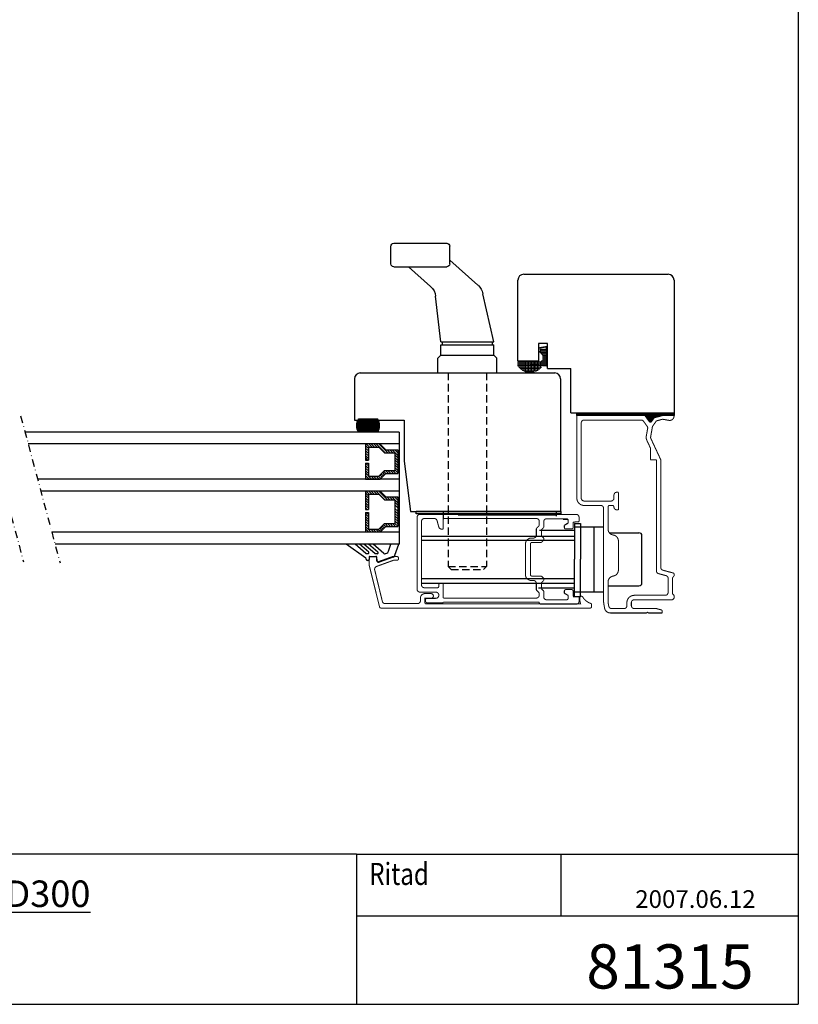
# Model space of a CAD drawing. Extents: x -577 to -37, y -422 to 424.
# Drawn here: x -301 to -37, y -422 to -88 of the extents above; entities that cross this region are included whole.
import ezdxf

# ---------------------------------------------------------------- set-up
doc = ezdxf.new("R2010")
doc.units = 0
doc.header["$LTSCALE"] = 5
doc.header["$MEASUREMENT"] = 0
doc.linetypes.add('DASHDOT', pattern=[1, 0.5, -0.25, 0, -0.25])
doc.linetypes.add('DASHED', pattern=[0.75, 0.5, -0.25])
doc.layers.get('0').update_dxf_attribs({"linetype": 'CONTINUOUS'})
for name, color, linetype in [('1', 10, 'CONTINUOUS'), ('3', 4, 'CONTINUOUS'), ('4', 8, 'CONTINUOUS'), ('A-F10-05-HLD', 7, 'CONTINUOUS'), ('e-band', 7, 'CONTINUOUS'), ('glaspaket', 7, 'CONTINUOUS'), ('q-lonlist', 7, 'CONTINUOUS'), ('RN', 6, 'CONTINUOUS'), ('S', 7, 'DASHED'), ('Trädetaljer', 7, 'CONTINUOUS')]:
    doc.layers.add(name, color=color, linetype=linetype)
doc.styles.add('ST1', font='simplex', dxfattribs={"width": 0.8})

# ---------------------------------------------------------------- blocks, each defined once
blk = doc.blocks.new('HTAG', base_point=(83.18, 86.16))
at = {"color": 7}
for p, q in [((56.08, 122.32), (56.08, 104.32)), ((64.08, 122.32), (64.08, 104.32)), ((89.58, 106.32), (89.58, 88.32)), ((90.58, 106.32), (90.58, 88.32)), ((94.08, 106.32), (94.08, 88.32))]:
    blk.add_line(p, q, dxfattribs=at)
for p, q in [((63.08, 123.32), (57.08, 123.32)), ((64.08, 117.32), (70.77, 109.8)), ((89.58, 106.32), (74.05, 108.14)), ((95.08, 107.32), (94.08, 106.32)), ((100.08, 107.32), (95.08, 107.32)), ((90.58, 105.82), (89.58, 105.82)), ((94.08, 106.32), (90.58, 106.32)), ((63.08, 103.32), (57.08, 103.32)), ((61.81, 103.32), (70.34, 93.72)), ((89.58, 88.32), (73.19, 92.12)), ((90.58, 88.82), (89.58, 88.82)), ((94.08, 88.32), (90.58, 88.32)), ((94.08, 88.32), (95.08, 87.32)), ((100.08, 87.32), (95.08, 87.32))]:
    blk.add_line(p, q)
for centre, radius, start, end in [((57.08, 122.32), 1, 90, 180), ((63.08, 122.32), 1, 0, 90), ((74.5, 113.12), 5, 221.6335, 264.8056), ((57.08, 104.32), 1, 180, 270), ((63.08, 104.32), 1, 270, 0), ((74.08, 97.04), 5, 221.6335, 259.6952)]:
    blk.add_arc(centre, radius, start, end)
blk = doc.blocks.new('*X206')
at = {"color": 0}
for p, q in [((115.58, 144.43), (117.47, 146.32)), ((115.58, 145.28), (116.62, 146.32)), ((115.58, 146.13), (115.78, 146.32)), ((115.58, 143.59), (116.58, 144.59)), ((115.58, 142.74), (116.58, 143.74)), ((117.32, 145.32), (118.32, 146.32)), ((118.17, 145.32), (119.17, 146.32)), ((119.02, 145.32), (120.02, 146.32)), ((119.87, 145.32), (120.87, 146.32)), ((120.72, 145.32), (121.72, 146.32)), ((121.56, 145.32), (122.56, 146.32)), ((122.41, 145.32), (123.41, 146.32)), ((122.58, 144.65), (123.58, 145.65)), ((122.58, 143.8), (123.58, 144.8)), ((122.58, 142.95), (123.58, 143.95)), ((113.65, 139.95), (116.58, 142.89)), ((113.65, 139.11), (116.58, 142.04)), ((122.58, 142.1), (123.58, 143.1)), ((122.88, 141.55), (123.59, 142.26)), ((123.31, 141.12), (124.01, 141.83)), ((123.73, 140.7), (124.44, 141.41)), ((124.15, 140.28), (124.86, 140.98)), ((124.52, 139.79), (125.28, 140.56)), ((113.65, 138.26), (114.65, 139.26)), ((113.65, 137.41), (114.65, 138.41)), ((113.65, 136.56), (114.65, 137.56)), ((124.52, 138.94), (125.52, 139.94)), ((124.52, 138.1), (125.52, 139.1)), ((124.52, 137.25), (125.52, 138.25)), ((124.52, 136.4), (125.52, 137.4)), ((113.65, 135.71), (114.65, 136.71)), ((114.11, 135.32), (115.11, 136.32)), ((114.96, 135.32), (115.96, 136.32)), ((115.81, 135.32), (116.81, 136.32)), ((116.66, 135.32), (117.66, 136.32)), ((117.5, 135.32), (118.5, 136.32)), ((118.35, 135.32), (119.09, 136.06)), ((120.09, 136.21), (120.2, 136.32)), ((120.09, 135.36), (121.05, 136.32)), ((120.9, 135.32), (121.9, 136.32)), ((121.75, 135.32), (122.75, 136.32)), ((122.6, 135.32), (123.6, 136.32)), ((123.44, 135.32), (124.44, 136.32)), ((124.29, 135.32), (125.52, 136.55)), ((125.14, 135.32), (125.52, 135.7))]:
    blk.add_line(p, q, dxfattribs=at)

msp = doc.modelspace()

# ---------------------------------------------------------------- linework, layer by layer
at = {"color": 7}
for p, q in [((-36.85, 423.6), (-36.85, -422.4)), ((-187.55, -210.1), (-187.55, -224.1)), ((-185.55, -208.1), (-119.55, -208.1)), ((-117.55, -210.1), (-117.55, -255.1)), ((-112.04, -222.58), (-112.04, -221.6)), ((-187.55, -224.1), (-170.66, -224.1)), ((-170.66, -238.1), (-168.55, -255.1)), ((-168.55, -255.1), (-117.55, -255.1)), ((-166.55, -255.9), (-166.55, -255.1)), ((-117.42, -255.1), (-166.55, -255.1)), ((-117.42, -255.9), (-166.55, -255.9)), ((-157.35, -257.7), (-157.35, -255.1)), ((-119.05, -255.9), (-152.35, -255.9)), ((-119.05, -256.4), (-152.35, -256.4)), ((-119.05, -255.1), (-119.05, -256.7)), ((-117.42, -255.1), (-117.42, -255.9)), ((-112.79, -259.25), (-112.79, -271.35)), ((-112.79, -259.25), (-110.79, -259.25)), ((-112.79, -260.35), (-102.94, -260.35)), ((-110.79, -259.25), (-110.79, -271.35)), ((-106.18, -282.35), (-106.18, -260.35)), ((-164.79, -263.5), (-112.79, -263.5)), ((-112.79, -261.55), (-124.75, -261.55)), ((-101.01, -262.35), (-90.94, -262.35)), ((-89.94, -279.35), (-89.94, -263.35)), ((-183.69, -270.98), (-190.37, -266.2)), ((-183.63, -269.38), (-187.31, -266.2)), ((-182.71, -268.92), (-185.86, -266.2)), ((-180.65, -269.38), (-184.33, -266.2)), ((-179.62, -268.92), (-182.77, -266.2)), ((-177.59, -269.35), (-181.24, -266.2)), ((-176, -268.64), (-175.15, -266.2)), ((-173.78, -269.97), (-172.47, -266.2)), ((-164.79, -264.85), (-112.79, -264.85)), ((-182.91, -269.45), (-183.44, -269.45)), ((-182.54, -270.57), (-182.54, -271.43)), ((-182.34, -270.37), (-180.24, -270.37)), ((-179.81, -269.45), (-180.46, -269.45)), ((-177, -269.41), (-176.59, -269.25)), ((-182.84, -271.73), (-183.28, -271.73)), ((-112.79, -283.95), (-112.79, -271.35)), ((-110.79, -283.95), (-110.79, -271.35)), ((-164.79, -277.85), (-112.79, -277.85)), ((-164.79, -279.5), (-112.79, -279.5)), ((-101.44, -280.35), (-90.94, -280.35)), ((-112.79, -281.15), (-125.05, -281.15)), ((-113.29, -283.95), (-111.29, -283.95)), ((-112.79, -282.35), (-102.94, -282.35)), ((-112.79, -283.95), (-110.79, -283.95)), ((-186.85, -371.4), (-576.85, -371.4)), ((-186.85, -371.4), (-36.85, -371.4)), ((-186.85, -371.4), (-186.85, -422.4)), ((-117.43, -371.4), (-117.43, -392.4)), ((-186.85, -392.4), (-36.85, -392.4)), ((-576.85, -422.4), (-36.85, -422.4))]:
    msp.add_line(p, q, dxfattribs=at)
at = {"color": 7, "linetype": 'DASHDOT'}
for p, q in [((-313.3, -222.24), (-299.92, -272.2)), ((-300.88, -222.64), (-287.5, -272.6))]:
    msp.add_line(p, q, dxfattribs=at)
msp.add_line((-170.66, -224.1), (-170.66, -238.1))
at = {"color": 0}
for p, q in [((-183.82, -248.78), (-182.82, -249.78)), ((-183.82, -249.63), (-182.82, -250.63)), ((-183.82, -250.48), (-182.82, -251.48)), ((-183.55, -248.2), (-182.55, -249.2)), ((-182.7, -248.2), (-181.7, -249.2)), ((-181.85, -248.2), (-180.85, -249.2)), ((-181, -248.2), (-180, -249.2)), ((-180.15, -248.2), (-177.22, -251.13)), ((-179.31, -248.2), (-176.37, -251.13)), ((-176.52, -250.13), (-175.52, -251.13)), ((-175.68, -250.13), (-174.68, -251.13)), ((-174.83, -250.13), (-173.83, -251.13)), ((-173.98, -250.13), (-172.82, -251.3)), ((-173.13, -250.13), (-172.82, -250.45)), ((-183.82, -251.33), (-182.82, -252.33)), ((-183.82, -252.18), (-182.82, -253.18)), ((-183.82, -253.02), (-182.82, -254.02)), ((-183.82, -253.87), (-183.25, -254.44)), ((-173.82, -251.14), (-172.82, -252.14)), ((-173.82, -251.99), (-172.82, -252.99)), ((-173.82, -252.84), (-172.82, -253.84)), ((-183.82, -255.94), (-182.82, -256.94)), ((-183.82, -256.79), (-182.82, -257.79)), ((-183.47, -255.44), (-182.82, -256.09)), ((-173.82, -254.06), (-172.82, -255.06)), ((-173.82, -254.91), (-172.82, -255.91)), ((-173.82, -255.76), (-172.82, -256.76)), ((-173.82, -255.76), (-172.82, -256.76)), ((-173.82, -256.61), (-172.82, -257.61)), ((-183.82, -257.64), (-182.82, -258.64)), ((-183.82, -258.48), (-182.82, -259.48)), ((-183.82, -259.33), (-182.82, -260.33)), ((-183.82, -260.18), (-181.86, -262.14)), ((-178.5, -260.41), (-177.79, -261.11)), ((-178.08, -259.98), (-177.37, -260.69)), ((-177.65, -259.56), (-176.94, -260.26)), ((-177.16, -259.2), (-176.16, -260.2)), ((-176.31, -259.2), (-175.31, -260.2)), ((-175.46, -259.2), (-174.46, -260.2)), ((-174.62, -259.2), (-173.62, -260.2)), ((-173.82, -257.45), (-172.82, -258.45)), ((-173.82, -258.3), (-172.82, -259.3)), ((-173.82, -259.15), (-172.82, -260.15)), ((-183.82, -261.03), (-182.71, -262.14)), ((-183.82, -261.88), (-183.56, -262.14)), ((-182.01, -261.14), (-181.01, -262.14)), ((-181.16, -261.14), (-180.16, -262.14)), ((-180.32, -261.14), (-179.32, -262.14)), ((-179.47, -261.14), (-178.64, -261.96)), ((-178.92, -260.83), (-178.22, -261.54))]:
    msp.add_line(p, q, dxfattribs=at)
at = {"color": 7, "linetype": 'Continuous'}
for p, q in [((-179.88, -271.9), (-179.94, -270.67)), ((-174.38, -270.59), (-179.21, -272.34))]:
    msp.add_line(p, q, dxfattribs=at)
at = {"color": 7}
for centre, radius, start, end in [((-185.55, -210.1), 2, 90, 180), ((-119.55, -210.1), 2, 0, 90), ((-90.94, -263.35), 1, 0, 90), ((-183.44, -269.15), 0.3, 229.1998, 270), ((-182.91, -269.15), 0.3, 270, 49.1998), ((-182.34, -270.57), 0.2, 90, 180), ((-180.46, -269.15), 0.3, 229.1998, 270), ((-180.24, -270.67), 0.3, 0, 90), ((-179.81, -269.15), 0.3, 270, 49.1998), ((-177.26, -268.97), 0.5, 229.1998, 287.5973), ((-177.72, -267.54), 2, 287.5973, 290.9239), ((-176.94, -268.31), 1, 290.9239, 340.9312), ((-174.72, -269.65), 1, 289.9993, 340.9312), ((-186.38, -272.29), 3, 14.6161, 26.047), ((-183.28, -271.53), 0.2, 180, 270), ((-182.84, -271.43), 0.3, 270, 0), ((-90.94, -279.35), 1, 270, 0)]:
    msp.add_arc(centre, radius, start, end, dxfattribs=at)
at = {"color": 7, "linetype": 'Continuous'}
msp.add_arc((-179.38, -271.87), 0.5, 182.7097, 289.9993, dxfattribs=at)
at = {"layer": '3', "color": 7}
for p, q in [((-79.04, -222.71), (-79.04, -222.58)), ((-111.29, -284.12), (-111.29, -285.6))]:
    msp.add_line(p, q, dxfattribs=at)
at = {"layer": '3', "color": 7, "const_width": 0.35}
for points in [[(-112.04, -222.58), (-88.94, -222.58)], [(-112.04, -250.58), (-112.04, -222.58)], [(-109.54, -224.08), (-90.22, -224.08)], [(-88.94, -222.58), (-87.47, -224.61)], [(-86.66, -224.6), (-85.77, -223.33)], [(-85.77, -223.33), (-82.96, -222.58)], [(-85.04, -224.38), (-82.93, -223.81)], [(-82.96, -222.58), (-79.04, -222.58)], [(-82.93, -223.81), (-80.8, -224.19)], [(-110.54, -250.58), (-110.54, -225.08)], [(-89.41, -224.49), (-88.18, -226.19)], [(-88, -226.95), (-88.46, -229.52)], [(-86.36, -226.26), (-86.98, -229.78)], [(-86.36, -226.26), (-85.04, -224.38)], [(-86.9, -230.38), (-83.54, -237.58)], [(-88.26, -231.01), (-87.04, -233.62)], [(-87.04, -237.58), (-87.04, -233.62)], [(-87.04, -237.58), (-85.04, -237.58)], [(-85.04, -275.26), (-85.04, -237.58)], [(-83.54, -274.11), (-83.54, -237.58)], [(-99.44, -250.58), (-99.44, -249.58)], [(-98.44, -248.58), (-97.94, -248.58)], [(-97.94, -254.58), (-97.94, -248.58)], [(-109.54, -251.58), (-100.44, -251.58)], [(-109.54, -253.08), (-103.94, -253.08)], [(-102.94, -285.91), (-102.94, -254.08)], [(-101.44, -261.11), (-101.44, -253.58)], [(-99.94, -253.08), (-100.94, -253.08)], [(-166.29, -257.1), (-166.29, -281.5)], [(-165.29, -256.1), (-112.29, -256.1)], [(-163.79, -257.5), (-160.46, -257.5)], [(-157.39, -257.5), (-157.39, -261.1)], [(-157.39, -257.5), (-125.79, -257.5)], [(-111.29, -257.1), (-111.29, -258.57)], [(-98.44, -254.58), (-97.94, -254.58)], [(-164.79, -258.5), (-164.79, -280)], [(-159.49, -258.24), (-158.92, -260.36)], [(-124.79, -259.93), (-125.79, -260.93)], [(-124.79, -258.5), (-124.79, -259.93)], [(-123.29, -260.55), (-124.09, -261.35)], [(-123.29, -258.6), (-123.29, -260.55)], [(-122.29, -257.6), (-115.49, -257.6)], [(-116.79, -257.85), (-115.49, -257.85)], [(-116.29, -259.75), (-114.99, -259)], [(-114.99, -259.1), (-116.29, -259.85)], [(-116.29, -259.85), (-116.29, -260.55)], [(-114.99, -258.1), (-114.99, -259.1)], [(-114.99, -258.1), (-114.99, -259.15)], [(-111.29, -258.57), (-113.29, -258.75)], [(-113.29, -258.75), (-113.29, -260.55)], [(-157.96, -261.1), (-157.39, -261.1)], [(-126.79, -264.15), (-127.49, -264.15)], [(-125.79, -260.93), (-125.79, -263.15)], [(-124.09, -261.35), (-124.09, -263.35)], [(-123.29, -264.15), (-124.09, -263.35)], [(-123.29, -264.15), (-123.29, -264.85)], [(-113.79, -261.05), (-115.79, -261.05)], [(-99.96, -263.04), (-99.42, -263.18)], [(-129.49, -266.15), (-129.49, -271.35)], [(-127.79, -266.15), (-127.79, -271.35)], [(-124.09, -265.65), (-127.29, -265.65)], [(-123.29, -264.85), (-124.09, -265.65)], [(-97.94, -275.05), (-97.94, -265.12)], [(-129.49, -276.55), (-129.49, -271.35)], [(-127.79, -276.55), (-127.79, -271.35)], [(-124.09, -277.05), (-127.29, -277.05)], [(-123.29, -277.85), (-124.09, -277.05)], [(-99.96, -277.12), (-99.42, -276.98)], [(-84.3, -276.22), (-81.78, -276.9)], [(-82.8, -275.07), (-79.04, -276.08)], [(-79.54, -277.58), (-79.04, -277.08)], [(-79.04, -277.08), (-79.04, -276.08)], [(-158.89, -280), (-158.89, -280.5)], [(-158.39, -279.5), (-157.39, -279.5)], [(-157.39, -279.5), (-157.39, -284.5)], [(-126.79, -278.55), (-127.49, -278.55)], [(-125.79, -281.77), (-125.79, -279.55)], [(-123.29, -278.55), (-124.09, -279.35)], [(-124.09, -281.35), (-124.09, -279.35)], [(-123.29, -278.55), (-123.29, -277.85)], [(-101.44, -285.95), (-101.44, -279.05)], [(-81.04, -282.58), (-81.04, -277.86)], [(-79.54, -283.08), (-79.54, -277.58)], [(-165.29, -282.5), (-159.94, -282.5)], [(-163.79, -281), (-159.39, -281)], [(-124.79, -282.77), (-125.79, -281.77)], [(-124.79, -283.5), (-124.79, -282.77)], [(-123.29, -282.15), (-124.09, -281.35)], [(-123.29, -284.1), (-123.29, -282.15)], [(-116.29, -282.85), (-116.29, -282.15)], [(-116.29, -282.9), (-116.29, -282.2)], [(-114.99, -283.6), (-116.29, -282.85)], [(-116.29, -282.9), (-114.99, -283.65)], [(-113.79, -281.65), (-115.79, -281.65)], [(-114.99, -284.6), (-114.99, -283.6)], [(-113.29, -283.95), (-113.29, -282.15)], [(-111.29, -284.12), (-113.29, -283.95)], [(-111.29, -285.6), (-111.29, -284.12)], [(-92.54, -283.58), (-82.04, -283.58)], [(-79.04, -283.58), (-79.54, -283.08)], [(-79.04, -284.58), (-79.04, -283.58)], [(-163.39, -285.6), (-163.39, -285.1)], [(-162.89, -284.6), (-159.94, -284.6)], [(-162.89, -286.1), (-157.39, -286.1)], [(-157.39, -284.5), (-125.79, -284.5)], [(-157.39, -285.9), (-157.39, -286.1)], [(-157.39, -285.9), (-124.79, -285.9)], [(-124.79, -286.1), (-124.79, -285.9)], [(-124.29, -286.6), (-112.29, -286.6)], [(-122.29, -285.1), (-115.49, -285.1)], [(-102.62, -287.93), (-102.91, -286.25)], [(-101.21, -287.25), (-101.44, -285.95)], [(-95.04, -287.08), (-95.04, -286.08)], [(-93.54, -287.08), (-93.54, -286.08)], [(-92.54, -285.08), (-79.54, -285.08)], [(-79.54, -285.08), (-79.04, -284.58)], [(-100.65, -289.58), (-88.34, -289.58)], [(-100.23, -288.08), (-96.04, -288.08)], [(-92.54, -288.08), (-85.04, -288.08)], [(-88.34, -289.58), (-88.04, -289.28)], [(-87.74, -289.58), (-88.04, -289.28)], [(-87.74, -289.58), (-83.04, -289.58)], [(-85.04, -288.08), (-83.41, -288.52)], [(-83.04, -289.58), (-83.04, -289)]]:
    msp.add_lwpolyline(points, dxfattribs=at)
for points in [[(-110.54, -225.08, -0.414214), (-109.54, -224.08, -0.414214)], [(-90.22, -224.08, -0.240079), (-89.41, -224.49, -0.240079)], [(-79.04, -222.71, -0.466308), (-80.8, -224.19, -0.466308)], [(-88.18, -226.19, -0.203452), (-88, -226.95, -0.203452)], [(-86.66, -224.6, -0.515034), (-87.47, -224.61, -0.515034)], [(-88.26, -231.01, -0.153915), (-88.46, -229.52, -0.153915)], [(-86.9, -230.38, -0.153915), (-86.98, -229.78, -0.153915)], [(-109.54, -253.08, -0.414214), (-112.04, -250.58, -0.414214)], [(-109.54, -251.58, -0.414214), (-110.54, -250.58, -0.414214)], [(-99.44, -250.58, -0.414214), (-100.44, -251.58, -0.414214)], [(-99.44, -249.58, -0.414214), (-98.44, -248.58, -0.414214)], [(-103.94, -253.08, -0.414214), (-102.94, -254.08, -0.414214)], [(-101.44, -253.58, -0.414214), (-100.94, -253.08, -0.414214)], [(-99.94, -253.08, -0.414214), (-99.44, -253.58, -0.414214)], [(-98.44, -254.58, -0.414214), (-99.44, -253.58, -0.414214)], [(-166.29, -257.1, -0.414214), (-165.29, -256.1, -0.414214)], [(-164.79, -258.5, -0.414214), (-163.79, -257.5, -0.414214)], [(-160.46, -257.5, -0.339454), (-159.49, -258.24, -0.339454)], [(-125.79, -257.5, -0.414214), (-124.79, -258.5, -0.414214)], [(-112.29, -256.1, -0.414214), (-111.29, -257.1, -0.414214)], [(-157.96, -261.1, -0.339454), (-158.92, -260.36, -0.339454)], [(-123.29, -258.6, -0.414214), (-122.29, -257.6, -0.414214)], [(-115.79, -261.05, -0.414214), (-116.29, -260.55, -0.414214)], [(-115.49, -257.6, -0.414214), (-114.99, -258.1, -0.414214)], [(-115.49, -257.85, -0.414214), (-114.99, -258.35, -0.414214)], [(-113.29, -260.55, -0.414214), (-113.79, -261.05, -0.414214)], [(-129.49, -266.15, -0.414214), (-127.49, -264.15, -0.414214)], [(-125.79, -263.15, -0.414214), (-126.79, -264.15, -0.414214)], [(-99.96, -263.04, -0.339454), (-101.44, -261.11, -0.339454)], [(-99.42, -263.18, -0.339454), (-97.94, -265.12, -0.339454)], [(-127.79, -266.15, -0.414214), (-127.29, -265.65, -0.414214)], [(-172.54, -286.4), (-177.11, -286.4, -0.339454), (-178.07, -285.66), (-180.67, -274.98, -0.388879), (-180.04, -273.78), (-174.32, -271.7), (-173.19, -271.7, 1), (-173.19, -270.4), (-174.55, -270.4), (-179.37, -272.15, -0.520567), (-180.04, -271.69), (-180.04, -270.9, 0.414214), (-180.54, -270.4), (-182.04, -270.4, 0.414214), (-182.54, -270.9), (-182.54, -273.33)], [(-165.14, -285.5), (-165.14, -284.5, -0.414214), (-163.64, -283), (-161.54, -283, -1), (-161.54, -284.6), (-163.64, -284.6), (-163.64, -286, 0.414214), (-163.14, -286.5), (-110.75, -286.5), (-111.04, -285.4), (-111.04, -284.4, -0.414214), (-110.54, -283.9), (-110.48, -283.9, -0.264233), (-110.05, -284.14, 0.17746), (-107.38, -286.31, -0.320329), (-107.04, -286.79), (-107.04, -287.4, -0.414214), (-107.54, -287.9), (-172.54, -287.9), (-178.54, -287.9, -0.339454), (-179.02, -287.53), (-182.52, -273.46, -0.065543), (-182.54, -273.33, 0.065543), (-182.52, -273.46)], [(-82.8, -275.07, -0.339454), (-83.54, -274.11, -0.339454)], [(-127.49, -278.55, -0.414214), (-129.49, -276.55, -0.414214)], [(-127.29, -277.05, -0.414214), (-127.79, -276.55, -0.414214)], [(-101.44, -279.05, -0.339454), (-99.96, -277.12, -0.339454)], [(-97.94, -275.05, -0.339454), (-99.42, -276.98, -0.339454)], [(-84.3, -276.22, -0.339454), (-85.04, -275.26, -0.339454)], [(-81.78, -276.9, -0.339454), (-81.04, -277.86, -0.339454)], [(-163.79, -281, -0.414214), (-164.79, -280, -0.414214)], [(-158.89, -280.5, -0.414214), (-159.39, -281, -0.414214)], [(-158.89, -280, -0.414214), (-158.39, -279.5, -0.414214)], [(-126.79, -278.55, -0.414214), (-125.79, -279.55, -0.414214)], [(-165.29, -282.5, -0.414214), (-166.29, -281.5, -0.414214)], [(-159.94, -282.5, -1), (-159.94, -284.6, -1)], [(-124.79, -283.5, -0.414214), (-125.79, -284.5, -0.414214)], [(-122.29, -285.1, -0.414214), (-123.29, -284.1, -0.414214)], [(-116.29, -282.15, -0.414214), (-115.79, -281.65, -0.414214)], [(-113.79, -281.65, -0.414214), (-113.29, -282.15, -0.414214)], [(-95.04, -286.08, -0.414214), (-92.54, -283.58, -0.414214)], [(-81.04, -282.58, -0.414214), (-82.04, -283.58, -0.414214)], [(-172.54, -286.4), (-166.14, -286.4, 0.414214), (-165.14, -285.4)], [(-163.39, -285.1, -0.414214), (-162.89, -284.6, -0.414214)], [(-162.89, -286.1, -0.414214), (-163.39, -285.6, -0.414214)], [(-124.29, -286.6, -0.414214), (-124.79, -286.1, -0.414214)], [(-114.99, -284.6, -0.414214), (-115.49, -285.1, -0.414214)], [(-111.29, -285.6, -0.414214), (-112.29, -286.6, -0.414214)], [(-102.91, -286.25, -0.043661), (-102.94, -285.91, -0.043661)], [(-100.23, -288.08, -0.36397), (-101.21, -287.25, -0.36397)], [(-95.04, -287.08, -0.414214), (-96.04, -288.08, -0.414214)], [(-93.54, -286.08, -0.414214), (-92.54, -285.08, -0.414214)], [(-92.54, -288.08, -0.414214), (-93.54, -287.08, -0.414214)], [(-100.65, -289.58, -0.36397), (-102.62, -287.93, -0.36397)], [(-83.41, -288.52, -0.339454), (-83.04, -289, -0.339454)]]:
    msp.add_lwpolyline(points, format="xyb", dxfattribs=at)
at = {"layer": '4', "color": 7}
for p, q in [((-79.05, -221.8), (-114.05, -221.8)), ((-79.05, -222.1), (-112.04, -222.1)), ((-79.05, -222.4), (-112.04, -222.4)), ((-83.35, -222.7), (-88.81, -222.7)), ((-84.47, -223), (-88.6, -223)), ((-85.59, -223.3), (-88.39, -223.3)), ((-85.96, -223.6), (-88.18, -223.6)), ((-86.17, -223.9), (-87.97, -223.9)), ((-79.05, -221.6), (-79.05, -222.6)), ((-86.38, -224.2), (-87.76, -224.2)), ((-86.59, -224.5), (-87.55, -224.5))]:
    msp.add_line(p, q, dxfattribs=at)
at = {"layer": 'e-band', "color": 8}
for p, q in [((-179.65, -223.78), (-186.22, -223.78)), ((-178.98, -226), (-186.91, -226)), ((-179.01, -226.32), (-186.89, -226.32)), ((-179.03, -225.68), (-186.86, -225.68)), ((-179.04, -225.36), (-186.85, -225.36)), ((-179.04, -226.63), (-186.85, -226.63)), ((-179.1, -225.05), (-186.79, -225.05)), ((-179.11, -226.95), (-186.78, -226.95)), ((-179.19, -224.73), (-186.7, -224.73)), ((-179.31, -224.41), (-186.57, -224.41)), ((-179.46, -224.09), (-186.42, -224.09)), ((-179.2, -227.27), (-186.69, -227.27)), ((-179.32, -227.59), (-186.56, -227.59)), ((-179.48, -227.9), (-186.4, -227.9))]:
    msp.add_line(p, q, dxfattribs=at)
for centre, radius, start, end in [((-182.99, -225.99), 3.91, 145.4554, 214.4579), ((-183.04, -225.99), 4.04, 326.8273, 33.2562)]:
    msp.add_arc(centre, radius, start, end, dxfattribs=at)
at = {"layer": 'glaspaket'}
for p, q in [((-172.32, -228.2), (-299.39, -228.2)), ((-172.32, -228.2), (-172.32, -266.2)), ((-282.61, -232.2), (-298.32, -232.2)), ((-172.32, -232.2), (-298.32, -232.2)), ((-183.82, -232.27), (-183.82, -237.7)), ((-182.82, -233.27), (-182.82, -237.7)), ((-182.82, -233.27), (-179.23, -233.27)), ((-179.23, -233.27), (-177.3, -235.2)), ((-178.82, -232.27), (-176.88, -234.2)), ((-177.3, -235.2), (-173.82, -235.2)), ((-176.88, -234.2), (-172.82, -234.2)), ((-173.82, -235.2), (-173.82, -241.2)), ((-172.82, -234.2), (-172.82, -242.2)), ((-183.82, -237.71), (-182.82, -237.71)), ((-183.82, -238.7), (-182.82, -238.7)), ((-183.82, -238.7), (-183.82, -244.14)), ((-182.82, -238.7), (-182.82, -243.14)), ((-182.82, -243.14), (-179.23, -243.14)), ((-177.29, -241.2), (-179.23, -243.14)), ((-176.88, -242.2), (-178.82, -244.14)), ((-177.29, -241.2), (-173.82, -241.2)), ((-176.88, -242.2), (-172.82, -242.2)), ((-275.69, -244.2), (-295.11, -244.2)), ((-172.32, -244.2), (-295.11, -244.2)), ((-183.82, -244.14), (-178.82, -244.14)), ((-273.38, -248.2), (-294.03, -248.2)), ((-172.32, -248.2), (-294.03, -248.2)), ((-183.82, -248.2), (-183.82, -254.44)), ((-182.82, -249.2), (-182.82, -254.44)), ((-182.82, -249.2), (-179.23, -249.2)), ((-179.23, -249.2), (-177.3, -251.13)), ((-178.82, -248.2), (-176.88, -250.13)), ((-176.88, -250.13), (-172.82, -250.13)), ((-172.82, -250.13), (-172.82, -251.78)), ((-177.3, -251.13), (-173.82, -251.13)), ((-173.82, -251.13), (-173.82, -255.85)), ((-172.82, -251.78), (-172.82, -260.2)), ((-183.82, -254.44), (-182.82, -254.44)), ((-183.82, -255.44), (-182.82, -255.44)), ((-183.82, -255.44), (-183.82, -262.14)), ((-182.82, -255.44), (-182.82, -261.14)), ((-173.82, -255.85), (-173.82, -259.2)), ((-177.29, -259.2), (-179.23, -261.14)), ((-176.88, -260.2), (-178.82, -262.14)), ((-177.29, -259.2), (-173.82, -259.2)), ((-176.88, -260.2), (-172.82, -260.2)), ((-265.29, -262.2), (-290.28, -262.2)), ((-172.32, -262.2), (-290.28, -262.2)), ((-182.82, -261.14), (-179.23, -261.14)), ((-172.32, -266.2), (-289.21, -266.2))]:
    msp.add_line(p, q, dxfattribs=at)
at = {"layer": 'q-lonlist', "color": 7}
msp.add_line((-122.33, -202.45), (-122.26, -202.45), dxfattribs=at)
for points, const_width in [([(-125.05, -200.55), (-124.05, -201.55)], 0.25), ([(-124.98, -199.73), (-122.23, -199.24)], 0.35), ([(-125.01, -199.53), (-122.26, -199.05)], 0.25), ([(-122.43, -205.73), (-122.43, -199.28)], 0.35), ([(-123.46, -202.97), (-123.46, -203.25)], 0.25), ([(-132.05, -205.74), (-132.05, -204.1)], 0.25), ([(-132.05, -204.25), (-124.46, -204.25)], 0.25), ([(-127.74, -205.27), (-122.26, -205.75)], 0.35)]:
    msp.add_lwpolyline(points, dxfattribs=dict(at, const_width=const_width))
at = {"layer": 'q-lonlist', "color": 7, "const_width": 0.25}
for points in [[(-124.46, -204.25, 0.414214), (-123.46, -203.25, 0.414214)], [(-123.46, -202.97, 0.198912), (-124.05, -201.55, 0.198912)], [(-132.05, -205.74, 0.507482), (-124, -206.05, 0.507482)], [(-132.05, -205.74, 0.507482), (-124, -206.05, 0.507482)]]:
    msp.add_lwpolyline(points, format="xyb", dxfattribs=at)
at = {"layer": 'q-lonlist', "color": 7}
for p in [(-124.42, -200.13), (-123.92, -200.13), (-123.42, -200.13), (-122.92, -200.13), (-124.42, -200.63), (-124.42, -201.13), (-123.92, -200.63), (-123.92, -201.13), (-123.92, -201.63), (-123.42, -200.63), (-123.42, -201.13), (-123.42, -201.63), (-123.42, -202.13), (-123.42, -202.63), (-123.42, -203.13), (-123.42, -203.63), (-122.92, -200.63), (-122.92, -201.13), (-122.92, -201.63), (-122.92, -202.13), (-122.92, -202.63), (-122.92, -203.13), (-122.92, -203.63), (-131.92, -204.63), (-131.92, -205.13), (-131.92, -205.13), (-131.92, -205.63), (-131.92, -205.63), (-131.42, -204.63), (-131.42, -205.13), (-131.42, -205.13), (-131.42, -205.63), (-131.42, -205.63), (-131.42, -206.13), (-130.92, -204.63), (-130.92, -205.13), (-130.92, -205.13), (-130.92, -205.63), (-130.92, -205.63), (-130.92, -206.13), (-130.92, -206.63), (-130.42, -204.63), (-130.42, -205.13), (-130.42, -205.13), (-130.42, -205.63), (-130.42, -205.63), (-130.42, -206.13), (-130.42, -206.63), (-130.42, -207.13), (-129.92, -204.63), (-129.92, -205.13), (-129.92, -205.13), (-129.92, -205.63), (-129.92, -205.63), (-129.92, -206.13), (-129.92, -206.63), (-129.92, -207.13), (-129.42, -204.63), (-129.42, -205.13), (-129.42, -205.13), (-129.42, -205.63), (-129.42, -205.63), (-129.42, -206.13), (-129.42, -206.63), (-129.42, -207.13), (-128.92, -204.63), (-128.92, -205.13), (-128.92, -205.13), (-128.92, -205.63), (-128.92, -205.63), (-128.92, -206.13), (-128.92, -206.63), (-128.92, -207.13), (-128.42, -204.63), (-128.42, -205.13), (-128.42, -205.13), (-128.42, -205.63), (-128.42, -205.63), (-128.42, -206.13), (-128.42, -206.63), (-128.42, -207.13), (-127.92, -204.63), (-127.92, -205.13), (-127.92, -205.13), (-127.92, -205.63), (-127.92, -205.63), (-127.92, -206.13), (-127.92, -206.63), (-127.92, -207.13), (-127.42, -204.63), (-127.42, -205.13), (-127.42, -205.13), (-127.42, -205.63), (-127.42, -205.63), (-127.42, -206.13), (-127.42, -206.63), (-127.42, -207.13), (-126.92, -204.63), (-126.92, -205.13), (-126.92, -205.13), (-126.92, -205.63), (-126.92, -205.63), (-126.92, -206.13), (-126.92, -206.63), (-126.92, -207.13), (-126.42, -204.63), (-126.42, -205.13), (-126.42, -205.13), (-126.42, -205.63), (-126.42, -205.63), (-126.42, -206.13), (-126.42, -206.63), (-126.42, -207.13), (-125.92, -204.63), (-125.92, -205.13), (-125.92, -205.13), (-125.92, -205.63), (-125.92, -205.63), (-125.92, -206.13), (-125.92, -206.63), (-125.92, -207.13), (-125.42, -204.63), (-125.42, -205.13), (-125.42, -205.13), (-125.42, -205.63), (-125.42, -205.63), (-125.42, -206.13), (-125.42, -206.63), (-125.42, -207.13), (-124.92, -204.63), (-124.92, -205.13), (-124.92, -205.13), (-124.92, -205.63), (-124.92, -205.63), (-124.92, -206.13), (-124.92, -206.63), (-124.42, -204.63), (-124.42, -205.13), (-124.42, -205.13), (-124.42, -205.63), (-124.42, -205.63), (-124.42, -206.13), (-123.92, -204.13), (-123.92, -204.63), (-123.92, -205.13), (-123.92, -205.13), (-123.92, -205.63), (-123.92, -205.63), (-123.42, -204.13), (-123.42, -204.63), (-123.42, -205.13), (-123.42, -205.13), (-123.42, -205.63), (-123.42, -205.63), (-122.92, -204.13), (-122.92, -204.63), (-122.92, -205.13), (-122.92, -205.63), (-129.42, -207.63), (-128.92, -207.63), (-128.42, -207.63), (-127.92, -207.63), (-127.42, -207.63), (-126.92, -207.63)]:
    msp.add_point(p, dxfattribs=at)
at = {"layer": 'S', "color": 7}
for p, q in [((-155.7, -208.1), (-155.7, -273.85)), ((-142.7, -208.1), (-142.7, -273.85)), ((-155.7, -273.85), (-142.7, -273.85)), ((-155.7, -273.85), (-154.7, -274.85)), ((-142.7, -273.85), (-143.7, -274.85)), ((-154.7, -274.85), (-143.7, -274.85))]:
    msp.add_line(p, q, dxfattribs=at)
at = {"layer": 'Trädetaljer', "color": 7}
for p, q in [((-132.05, -204.1), (-132.05, -176.6)), ((-130.05, -174.6), (-81.05, -174.6)), ((-79.05, -176.6), (-79.05, -221.6)), ((-125.05, -198.1), (-125.05, -204.1)), ((-122.05, -198.1), (-125.05, -198.1)), ((-122.05, -206.6), (-122.05, -198.1)), ((-125.05, -204.1), (-132.05, -204.1)), ((-122.05, -206.6), (-114.05, -206.6)), ((-114.05, -221.6), (-114.05, -206.6))]:
    msp.add_line(p, q, dxfattribs=at)
for centre, start, end in [((-130.05, -176.6), 90, 180), ((-81.05, -176.6), 0, 90)]:
    msp.add_arc(centre, 2, start, end, dxfattribs=at)
at = {"layer": 'Trädetaljer'}
msp.add_arc((-186.22, -223.67), 0.1, 180, 270, dxfattribs=at)

# ---------------------------------------------------------------- block references
at = {"color": 7, "xscale": -1, "rotation": 90.00000000000001}
msp.add_blockref('HTAG', (-138.04, -191.19), dxfattribs=at)
at = {"layer": 'glaspaket', "rotation": 270}
msp.add_blockref('*X206', (-319.14, -118.62), dxfattribs=at)

# ---------------------------------------------------------------- texts
at = {"layer": '1', "color": 7, "insert": (-330.41, -380.37), "char_height": 9, "width": 106.9646, "attachment_point": 1}
msp.add_mtext('{\\fArial|b0|i0|c0|p34;\\LHAKD300}', dxfattribs=at)
at = {"layer": '4', "color": 7}
msp.add_text('81315', height=15, dxfattribs=at).set_placement((-108.81, -417.05))
at = {"layer": 'A-F10-05-HLD', "color": 7, "style": 'ST1', "width": 0.8}
msp.add_text('Ritad', height=7.5, dxfattribs=at).set_placement((-182.52, -381.9))
at = {"layer": 'RN', "color": 7}
msp.add_text('2007.06.12', height=6, dxfattribs=at).set_placement((-92.22, -389.69))

doc.saveas('drawing.dxf')
